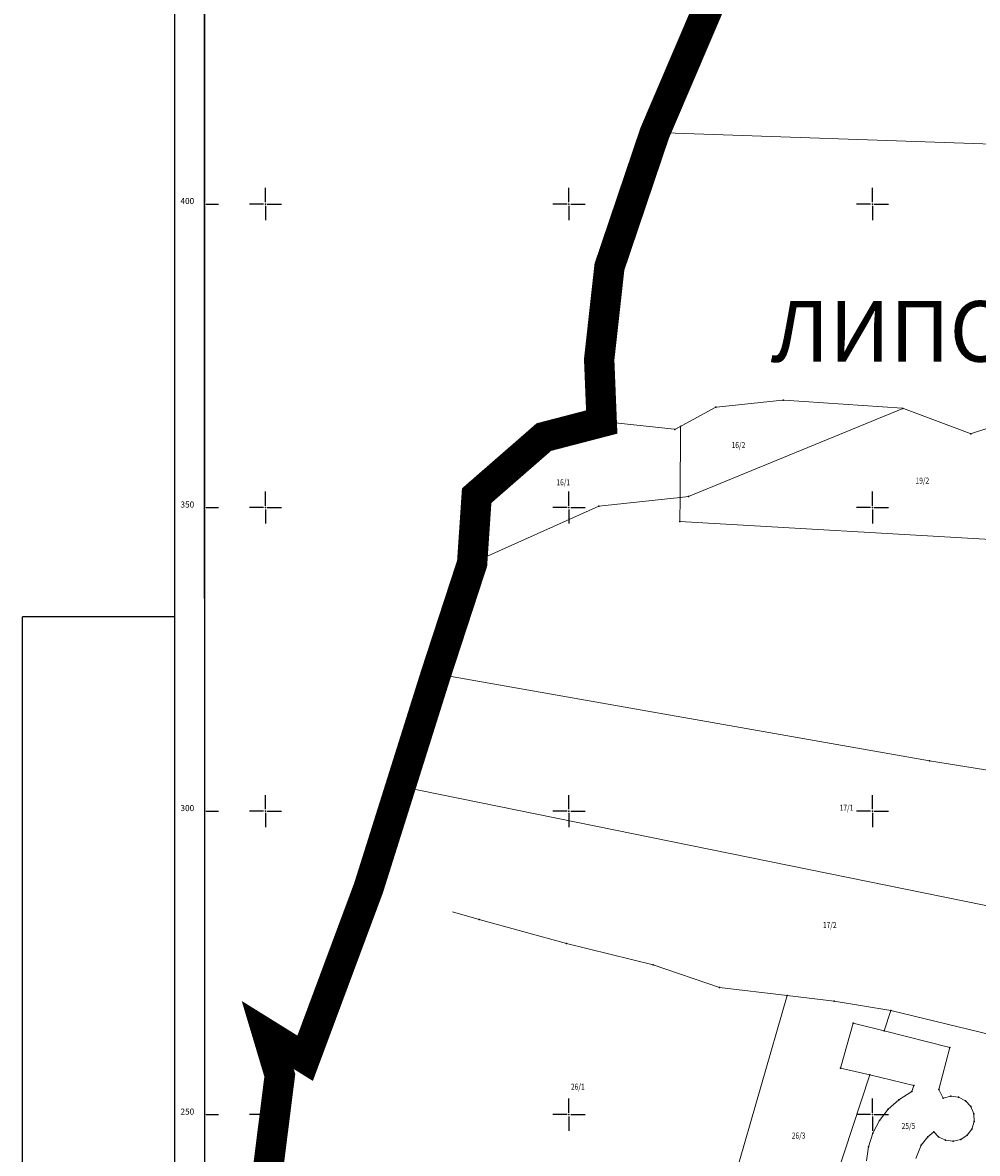
# Model space of a CAD drawing. Units: millimetres. Extents: x 24 to 7527748, y 13 to 4821752.
# Drawn here: x 7526360 to 7526517, y 4821244 to 4821430 of the extents above; entities that cross this region are included whole.
import ezdxf
from ezdxf.enums import TextEntityAlignment as Align

# ---------------------------------------------------------------- set-up
doc = ezdxf.new("R2010")
doc.units = ezdxf.units.MM
doc.header["$LTSCALE"] = 0.5
doc.linetypes.add('DASHED2', pattern=[0.375, 0.25, -0.125])
for name, color, linetype, lineweight in [('0 granica plana', 7, 'Continuous', 0), ('100_Granica_KO', 3, 'Continuous', 13), ('101_Parcele_granice', 7, 'Continuous', 13), ('102_Broj_parcele', 7, 'Continuous', 13)]:
    doc.layers.add(name, color=color, linetype=linetype, lineweight=lineweight)
for name, color, linetype in [('001_Okvir', 7, 'Continuous'), ('002_Legenda-text', 7, 'Continuous'), ('115_Katastarske_tacke', 7, 'Continuous'), ('Opis Lista', 7, 'Continuous'), ('Opis_lista', 7, 'Continuous')]:
    doc.layers.add(name, color=color, linetype=linetype)
doc.styles.add('oznake', font='yusimc.shx')
doc.styles.add('Tahoma', font='tahoma.ttf')

# ---------------------------------------------------------------- blocks, each defined once
blk = doc.blocks.new('KRSTIC')
at = {"layer": 'Opis Lista'}
for p, q in [((0, 0.6), (0, 5.3)), ((0.6, 0), (5.3, 0)), ((-0.6, 0), (-5.3, 0)), ((0, -0.6), (0, -5.3))]:
    blk.add_line(p, q, dxfattribs=at)
blk.add_point((0, 0), dxfattribs=at)

msp = doc.modelspace()

# ---------------------------------------------------------------- linework, layer by layer
at = {"layer": '0 granica plana', "linetype": 'DASHED2', "ltscale": 50, "const_width": 5}
msp.add_lwpolyline([(7526400.21, 4821239.32), (7526402.37, 4821256.47), (7526400.38, 4821263.12), (7526406.54, 4821259.29), (7526416.99, 4821287.35), (7526422.23, 4821303.98), (7526428.06, 4821322.5), (7526434.05, 4821340.81), (7526434.8, 4821351.96), (7526445.87, 4821361.61), (7526455.4, 4821364.09), (7526454.98, 4821374.37), (7526456.67, 4821389.64), (7526464.13, 4821411.7), (7526478.88, 4821446.2)], dxfattribs=at)
at = {"layer": '001_Okvir'}
msp.add_line((7526360, 4821035), (7526360, 4821332), dxfattribs=at)
msp.add_lwpolyline([(7527715, 4821635.01), (7526385, 4821635.01), (7526385, 4821035), (7527715, 4821035)], close=True, dxfattribs=at)
for points in [[(7526390, 4821040), (7526389.99, 4821629.99)], [(7526385, 4821332), (7526360, 4821332)]]:
    msp.add_lwpolyline(points, dxfattribs=at)
at = {"layer": '100_Granica_KO', "linetype": 'Continuous'}
msp.add_line((7526468.35, 4821363.37), (7526467.46, 4821362.88), dxfattribs=at)
at = {"layer": '101_Parcele_granice', "linetype": 'Continuous'}
for p, q in [((7526475.61, 4821438.92), (7526464.23, 4821411.92)), ((7526464.13, 4821411.69), (7526460.57, 4821403.74)), ((7526464.3, 4821411.8), (7526602.26, 4821406.92)), ((7526460.49, 4821403.51), (7526456.75, 4821389.86)), ((7526456.71, 4821389.62), (7526455.04, 4821374.59)), ((7526455.04, 4821374.35), (7526455.44, 4821364.31)), ((7526474.06, 4821366.47), (7526467.57, 4821362.94)), ((7526505, 4821366.34), (7526469.72, 4821351.83)), ((7526485.19, 4821367.69), (7526474.29, 4821366.54)), ((7526485.43, 4821367.69), (7526504.88, 4821366.35)), ((7526505.12, 4821366.3), (7526516.07, 4821362.2)), ((7526526.53, 4821365.54), (7526516.31, 4821362.2)), ((7526455.33, 4821364.16), (7526446.04, 4821361.74)), ((7526467.34, 4821362.89), (7526455.57, 4821364.18)), ((7526468.31, 4821351.68), (7526468.35, 4821363.37)), ((7526445.83, 4821361.63), (7526434.94, 4821352.14)), ((7526434.1, 4821340.91), (7526434.85, 4821352.06)), ((7526454.95, 4821350.24), (7526468.31, 4821351.68)), ((7526468.29, 4821347.71), (7526468.31, 4821351.68)), ((7526468.31, 4821351.68), (7526469.72, 4821351.83)), ((7526454.95, 4821350.24), (7526434.1, 4821340.91)), ((7526533.52, 4821343.89), (7526468.29, 4821347.71)), ((7526434.1, 4821340.91), (7526432.13, 4821334.45)), ((7526428.11, 4821322.6), (7526432.13, 4821334.45)), ((7526509.41, 4821308.29), (7526428.11, 4821322.6)), ((7526509.41, 4821308.29), (7526570.63, 4821298.41)), ((7526549.2, 4821278.2), (7526422.28, 4821304.08)), ((7526435.23, 4821282.16), (7526430.8, 4821283.39)), ((7526449.59, 4821278.21), (7526435.23, 4821282.16)), ((7526463.86, 4821274.7), (7526449.59, 4821278.21)), ((7526474.78, 4821270.92), (7526463.86, 4821274.7)), ((7526485.96, 4821269.62), (7526474.4, 4821229.57)), ((7526485.96, 4821269.62), (7526474.78, 4821270.92)), ((7526493.69, 4821268.72), (7526485.96, 4821269.62)), ((7526493.69, 4821268.72), (7526503.04, 4821267.18)), ((7526501.93, 4821263.8), (7526503.04, 4821267.18)), ((7526530.15, 4821260.52), (7526503.04, 4821267.18)), ((7526489.11, 4821224.71), (7526499.55, 4821256.54))]:
    msp.add_line(p, q, dxfattribs=at)
for points in [[(7526496.81, 4821265.09), (7526494.73, 4821257.68)], [(7526501.93, 4821263.8), (7526496.81, 4821265.09)], [(7526512.75, 4821261.06), (7526501.93, 4821263.8)], [(7526510.92, 4821254.15), (7526512.75, 4821261.06)], [(7526494.73, 4821257.68), (7526499.55, 4821256.54)], [(7526499.55, 4821256.54), (7526506.81, 4821254.82)], [(7526506.81, 4821254.82), (7526506.46, 4821253.79)], [(7526506.46, 4821253.79), (7526504.33, 4821252.46)], [(7526511.66, 4821252.73), (7526510.92, 4821254.15)], [(7526512.91, 4821253.02), (7526511.66, 4821252.73)], [(7526514.19, 4821252.86), (7526512.91, 4821253.02)], [(7526515.33, 4821252.27), (7526514.19, 4821252.86)], [(7526502.59, 4821250.88), (7526501.14, 4821249.02)], [(7526504.33, 4821252.46), (7526502.59, 4821250.88)], [(7526516.21, 4821251.33), (7526515.33, 4821252.27)], [(7526516.71, 4821250.15), (7526516.21, 4821251.33)], [(7526501.14, 4821249.02), (7526500.05, 4821246.94)], [(7526516.77, 4821248.86), (7526516.71, 4821250.15)], [(7526509.11, 4821246.36), (7526510.1, 4821247.16)], [(7526510.1, 4821247.16), (7526510.87, 4821246.37)], [(7526515.62, 4821246.61), (7526516.39, 4821247.63)], [(7526516.39, 4821247.63), (7526516.77, 4821248.86)], [(7526500.05, 4821246.94), (7526499.33, 4821244.7)], [(7526508.01, 4821244.97), (7526509.11, 4821246.36)], [(7526510.87, 4821246.37), (7526512.01, 4821245.78)], [(7526512.01, 4821245.78), (7526513.29, 4821245.62)], [(7526513.29, 4821245.62), (7526514.54, 4821245.91)], [(7526514.54, 4821245.91), (7526515.62, 4821246.61)], [(7526499.33, 4821244.7), (7526499.01, 4821242.37)], [(7526507.17, 4821242.76), (7526508.01, 4821244.97)]]:
    msp.add_lwpolyline(points, dxfattribs=at)
at = {"layer": '115_Katastarske_tacke', "linetype": 'Continuous'}
for p in [(7526464.18, 4821411.8), (7526460.52, 4821403.63), (7526456.72, 4821389.74), (7526455.03, 4821374.47), (7526474.17, 4821366.53), (7526474.17, 4821366.53), (7526485.31, 4821367.7), (7526485.31, 4821367.7), (7526505, 4821366.34), (7526505, 4821366.34), (7526455.45, 4821364.19), (7526455.45, 4821364.19), (7526467.46, 4821362.88), (7526467.46, 4821362.88), (7526468.35, 4821363.37), (7526445.92, 4821361.71), (7526445.92, 4821361.71), (7526516.19, 4821362.16), (7526516.19, 4821362.16), (7526434.85, 4821352.06), (7526434.85, 4821352.06), (7526468.31, 4821351.68), (7526469.72, 4821351.83), (7526454.95, 4821350.24), (7526468.29, 4821347.71), (7526434.1, 4821340.91), (7526432.13, 4821334.45), (7526509.41, 4821308.29), (7526435.23, 4821282.16), (7526449.59, 4821278.21), (7526463.86, 4821274.7), (7526474.78, 4821270.92), (7526485.96, 4821269.62), (7526493.69, 4821268.72), (7526503.04, 4821267.18), (7526496.81, 4821265.09), (7526501.93, 4821263.8), (7526512.75, 4821261.06), (7526494.73, 4821257.68), (7526499.55, 4821256.54), (7526506.81, 4821254.82), (7526506.46, 4821253.79), (7526510.92, 4821254.15), (7526511.66, 4821252.73), (7526512.91, 4821253.02), (7526514.19, 4821252.86), (7526502.59, 4821250.88), (7526504.33, 4821252.46), (7526515.33, 4821252.27), (7526516.21, 4821251.33), (7526501.14, 4821249.02), (7526516.71, 4821250.15), (7526510.1, 4821247.16), (7526516.39, 4821247.63), (7526516.77, 4821248.86), (7526500.05, 4821246.94), (7526509.11, 4821246.36), (7526510.87, 4821246.37), (7526512.01, 4821245.78), (7526513.29, 4821245.62), (7526514.54, 4821245.91), (7526515.62, 4821246.61), (7526499.33, 4821244.7), (7526508.01, 4821244.97)]:
    msp.add_point(p, dxfattribs=at)
at = {"layer": 'Opis_lista'}
for p, q in [((7526390, 4821400.25), (7526390, 4821449.75)), ((7526390, 4821350.25), (7526390, 4821399.75)), ((7526390.25, 4821400), (7526392.25, 4821400)), ((7526390, 4821300.25), (7526390, 4821349.75)), ((7526390.25, 4821350), (7526392.25, 4821350)), ((7526390, 4821250.25), (7526390, 4821299.75)), ((7526390.25, 4821300), (7526392.25, 4821300)), ((7526390, 4821200.25), (7526390, 4821249.75)), ((7526390.25, 4821250), (7526392.25, 4821250))]:
    msp.add_line(p, q, dxfattribs=at)
for p in [(7526390, 4821400), (7526390, 4821350), (7526390, 4821300), (7526390, 4821250)]:
    msp.add_point(p, dxfattribs=at)

# ---------------------------------------------------------------- block references
at = {"layer": 'Opis_lista', "xscale": 0.5, "yscale": 0.5, "zscale": 0.5}
for p in [(7526400, 4821400), (7526450, 4821400), (7526500, 4821400), (7526400, 4821350), (7526450, 4821350), (7526500, 4821350), (7526400, 4821300), (7526450, 4821300), (7526500, 4821300), (7526400, 4821250), (7526450, 4821250), (7526500, 4821250)]:
    msp.add_blockref('KRSTIC', p, dxfattribs=at)

# ---------------------------------------------------------------- texts
at = {"layer": '102_Broj_parcele', "linetype": 'Continuous', "width": 0.8}
for s, p in [('16/2', (7526477.92, 4821360.29)), ('16/1', (7526449.06, 4821354.16)), ('19/2', (7526508.22, 4821354.44)), ('17/1', (7526495.72, 4821300.55)), ('17/2', (7526492.96, 4821281.23)), ('26/1', (7526451.46, 4821254.61)), ('26/3', (7526487.83, 4821246.55)), ('25/5', (7526505.93, 4821248.14))]:
    msp.add_text(s, height=1, dxfattribs=at).set_placement(p, align=Align.MIDDLE_CENTER)
at = {"layer": 'Opis_lista', "style": 'oznake'}
for s, p in [('400', (7526386, 4821400)), ('350', (7526386, 4821350)), ('300', (7526386, 4821300)), ('250', (7526386, 4821250))]:
    msp.add_text(s, height=1, dxfattribs=at).set_placement(p)

# ---------------------------------------------------------------- next in the draw order: texts
at = {"layer": '002_Legenda-text', "insert": (7526483.26, 4821379.02), "char_height": 10, "width": 111, "attachment_point": 4, "style": 'Tahoma', "bg_fill": 2}
msp.add_mtext('{\\fTimes New Roman|b1|i0|c204|p18;\\C7;ЛИПОВАЦ 2}', dxfattribs=at)

doc.saveas('drawing.dxf')
